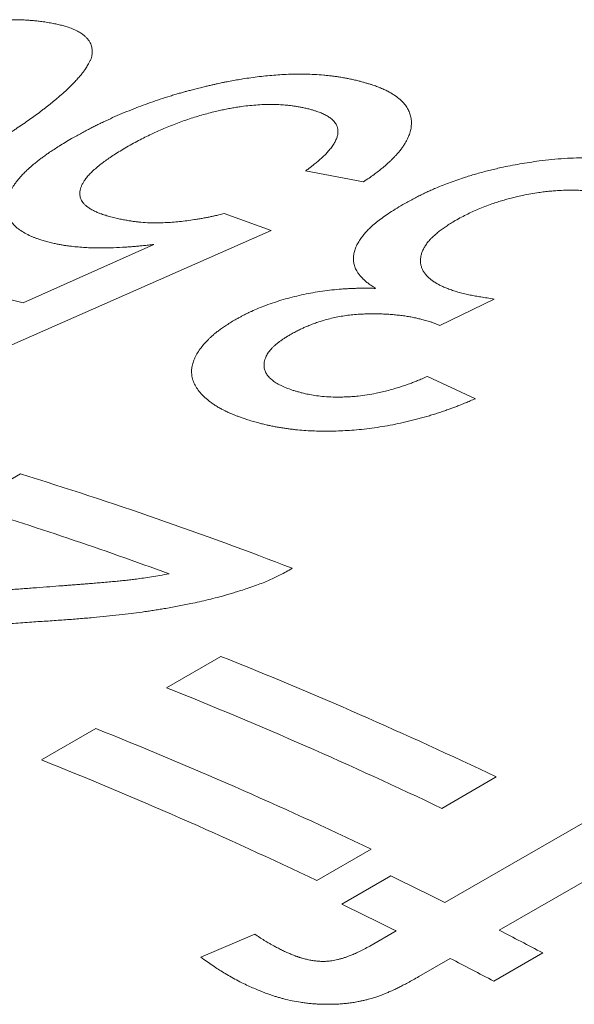
# Model space of a CAD drawing. Units: inches. Extents: x 0.1 to 10.9, y 0 to 8.5.
# Drawn here: x 9.9 to 9.9, y 8.1 to 8.2 of the extents above; entities that cross this region are included whole.
import ezdxf

# ---------------------------------------------------------------- set-up
doc = ezdxf.new("R2010")
doc.units = ezdxf.units.IN
doc.header["$MEASUREMENT"] = 0

msp = doc.modelspace()

# ---------------------------------------------------------------- linework, layer by layer
at = {"color": 7, "linetype": 'Continuous', "lineweight": 18}
for p, q in [((9.8988793813, 8.1456712327), (9.8930820806, 8.1467619781)), ((9.8849427508, 8.1425015553), (9.8896503832, 8.1407916256)), ((9.8896503832, 8.1407916256), (9.8636905432, 8.1293553024)), ((9.8648489995, 8.1335849328), (9.8779155096, 8.1394069751)), ((9.9119403704, 8.1339525084), (9.9064956923, 8.1313125355)), ((9.9064956923, 8.1313125355), (9.9057897121, 8.131604685)), ((9.9052781833, 8.1262153123), (9.9100791412, 8.1239806446)), ((9.8591176683, 8.1133140839), (9.8645569512, 8.1164541151)), ((9.8791854013, 8.0950667109), (9.8846246842, 8.0982067421)), ((9.8666750506, 8.0878446392), (9.8721143335, 8.0909846704)), ((9.9070266143, 8.0735738947), (9.9331351723, 8.0886460444)), ((9.9121610561, 8.0861403772), (9.9067217732, 8.083000346)), ((9.9385648007, 8.0858849323), (9.9124562427, 8.0708127826)), ((9.8996507054, 8.0789183054), (9.8942114224, 8.0757782742)), ((9.8967062223, 8.0734259774), (9.9016015769, 8.0762520055)), ((9.8995051058, 8.0692318203), (9.9021312596, 8.0707478666)), ((9.8826070517, 8.0681145239), (9.8880096053, 8.0704185863)), ((9.907560888, 8.0679867545), (9.9044078037, 8.0661665177)), ((9.9168026513, 8.0685444365), (9.9119072967, 8.0657184084))]:
    msp.add_line(p, q, dxfattribs=at)
for centre, radius, start, end in [((9.7814554193, 7.7976564927), 0.3461248417832366, 76.0582700803, 78.6028671789), ((9.7435817656, 7.7239723382), 0.4107029835445344, 68.8516208463, 72.8690618916), ((9.7398583362, 7.7260351632), 0.4052255553314159, 69.8522362495, 72.8842182528), ((9.7108220181, 7.6641224634), 0.4675858507644087, 64.4948219101, 68.1793683418), ((9.7053827351, 7.6609824322), 0.4675858507654956, 64.4948219101, 68.1793683418), ((9.6983116673, 7.6569003916), 0.4675858507653178, 64.4948219101, 68.1793683418), ((9.6928723844, 7.6537603604), 0.4675858507659318, 64.4948219101, 68.1793683418), ((9.6805106835, 7.6215553611), 0.5055988741792803, 63.3835939492, 64.069207338), ((9.6756153288, 7.6187293331), 0.5055988740975215, 63.3835939492, 64.069207338), ((9.6715032956, 7.6038212992), 0.5254896462252063, 62.1731254507, 62.7076862661), ((9.6666079409, 7.600995271), 0.5254896463467875, 62.1731254508, 62.707686266)]:
    msp.add_arc(centre, radius, start, end, dxfattribs=at)
for points, knots in [([(9.832749183263113, 8.150749666738673), (9.832982055317897, 8.150882615170213), (9.833431826441897, 8.15113939293405), (9.83408613139316, 8.15151051406812), (9.834695241377826, 8.15185399618096), (9.835197435838463, 8.152135148929672), (9.835601176793112, 8.15235961313467), (9.835915000223087, 8.152533035409242), (9.836220252259421, 8.152700630358654), (9.83655387099579, 8.15288217624606), (9.837113277585827, 8.15318460218375), (9.837889792632305, 8.153599444000177), (9.83862341231573, 8.153984151751452), (9.839111035555064, 8.154236649185892), (9.839357658631467, 8.154363682409386), (9.839602850144407, 8.15448930332139), (9.839846610257878, 8.15461351170059), (9.840088939983394, 8.15473630750973), (9.840665666184288, 8.155026907775813), (9.841573610417283, 8.155476292176996), (9.842818716968013, 8.156072806214905), (9.844046760893033, 8.156641068356079), (9.845211751875262, 8.157160497241279), (9.846313386088799, 8.157633574013651), (9.847092206686996, 8.157955731029817), (9.847595368737805, 8.158158764947897), (9.8478258729743, 8.158250930190555), (9.84805571016933, 8.158341978714125), (9.84828488134982, 8.158431910158155), (9.848513386187356, 8.158520723473112), (9.848741226246249, 8.158608418967749), (9.8493172323129, 8.15882793095975), (9.850237077044504, 8.159166993818303), (9.851502810659031, 8.159604887558913), (9.852746216028375, 8.160005672449627), (9.8538886942016, 8.160345730535347), (9.854931063615773, 8.160631738609638), (9.855876612626103, 8.1608709751379), (9.856807817360092, 8.161085970629255), (9.85772461962027, 8.161276501270837), (9.85863667666912, 8.161444553533045), (9.85954538170829, 8.161588092506854), (9.860451397807068, 8.161705166323827), (9.861348063971056, 8.16179488784774), (9.862235407227958, 8.161857041448169), (9.862988241497085, 8.161886358573343), (9.86361253308344, 8.16189557490381), (9.86411188325429, 8.161893980114181), (9.864598488969865, 8.161882839116988), (9.865043057229794, 8.16186432499244), (9.865463581572023, 8.16183644530005), (9.865881595053853, 8.161799435859184), (9.866347801923215, 8.16175087694438), (9.86667050421562, 8.161711617770685), (9.866841103360967, 8.16169086309482)], [0, 0, 0, 0, 0.0240300588429491, 0.0464118658876339, 0.0671460822147522, 0.086233540095213, 0.0973889866412854, 0.1078945429126899, 0.1177506025620444, 0.1278841500858778, 0.1409861592606552, 0.1729505259378153, 0.2037938870642912, 0.2116881296800288, 0.2195064424616941, 0.2272490435629405, 0.2349161576001358, 0.2425080158898365, 0.2500248566961679, 0.2889047615432183, 0.3264372384834125, 0.36266616379662, 0.3976403201566563, 0.4274230446697087, 0.4563167864966886, 0.4626858405305171, 0.4690128683835164, 0.4752984139598856, 0.4815430320031514, 0.4877472882352352, 0.4939117594902425, 0.5000370338422828, 0.5343419023479843, 0.5674789347605761, 0.5995789997702315, 0.6307860145650804, 0.6552154536610041, 0.6792589973758126, 0.7030063784874381, 0.7265507162428012, 0.7499875502079625, 0.7741519287844139, 0.7986188965794982, 0.8235076527193543, 0.8489314643733603, 0.8749966243246685, 0.890653411753855, 0.9062785880979087, 0.9218890757824997, 0.9375018449958223, 0.9501099504882785, 0.9647226737777467, 0.9813503596185107, 1, 1, 1, 1]), ([(9.866841103360967, 8.16169086309482), (9.86704261990958, 8.161657932922152), (9.867427552144584, 8.161595030470458), (9.86796202702613, 8.161494626022515), (9.868374947491217, 8.161407227221279), (9.86868251511739, 8.161333843925993), (9.868902927676478, 8.161276222414214), (9.869124746354771, 8.161211454626063), (9.86946376913452, 8.161100714326087), (9.869901373236605, 8.160933003134568), (9.870378962496577, 8.160699115981537), (9.870746447726164, 8.160469487201354), (9.871022273200769, 8.1602499700359), (9.871225786387134, 8.160045759877194), (9.871397962399316, 8.159825682577226), (9.87153851996551, 8.159589650753954), (9.871636638014953, 8.15936255248203), (9.871701867870218, 8.159152619797121), (9.871740076540558, 8.158966776037527), (9.871757254818657, 8.158790451667189), (9.871754910468905, 8.15861923289591), (9.87173223413943, 8.158438116292297), (9.87169550712091, 8.158227094242987), (9.871661458787093, 8.158071913517942), (9.871643013066151, 8.157987844195624)], [0, 0, 0, 0, 0.0628762061158324, 0.1201046698911294, 0.1717172486314932, 0.1995198857594214, 0.225398887925689, 0.2493686207328605, 0.2807177420369276, 0.3548872038843022, 0.4278777305841628, 0.499986620328956, 0.5482694884529941, 0.5972875672264704, 0.647167451686458, 0.6980293021793971, 0.7499864665759615, 0.7877443081719998, 0.8238455599478454, 0.8583369268116186, 0.887754879430072, 0.9183621646884222, 0.9557726161677255, 1, 1, 1, 1]), ([(9.871643013066151, 8.157987844195624), (9.871599440042045, 8.157902807103486), (9.871515584819653, 8.15773915529324), (9.871386487023578, 8.157501865647193), (9.871260994870562, 8.157282821677317), (9.871138619230017, 8.157081976732188), (9.871019545932908, 8.156899396991212), (9.870895208446626, 8.156723266481034), (9.870765296093724, 8.156555860518054), (9.87063097778949, 8.156389846093017), (9.870495384952164, 8.156229017499733), (9.8703502639084, 8.156062833381066), (9.870195522158465, 8.155891284246692), (9.870031213834006, 8.155714374378702), (9.869857211268878, 8.155532096838922), (9.869584487281065, 8.15525283213889), (9.869192966829203, 8.154871872344511), (9.868655820754293, 8.15438475939256), (9.86818958214951, 8.153986344079364), (9.867819832793803, 8.153681809151982), (9.867564880266373, 8.153475945186857), (9.867301590767443, 8.153267341741843), (9.867029961287061, 8.153056000372224), (9.866750001430368, 8.152841922182755), (9.866192527919711, 8.15242273114457), (9.86532370333903, 8.151793020147407), (9.864408030845373, 8.151163094333508), (9.863763899695789, 8.150733083615634), (9.863422392088156, 8.150507869760899), (9.863074867305214, 8.150281397422912), (9.86273806594083, 8.150064500845053), (9.862429301293037, 8.149867634210484), (9.862066576797075, 8.149639336869214), (9.861614470928759, 8.149358724427247), (9.861036982842572, 8.14900533936822), (9.860400260206848, 8.148620235057498), (9.85970421783697, 8.148203424638554), (9.85894915239984, 8.147754857400074), (9.858423925094879, 8.14744558859789), (9.858152138879811, 8.147285553130597)], [0, 0, 0, 0, 0.0249183432473478, 0.0479547439613379, 0.0691132526619708, 0.0883991031236496, 0.1058192170936309, 0.1213830057905112, 0.1384598234316132, 0.1530154276715261, 0.1680246890587818, 0.1834913368123378, 0.1994187788798526, 0.2158101357985262, 0.232668270487669, 0.2499958144999568, 0.293187686085128, 0.3379122144312478, 0.3842276557281516, 0.402870577349743, 0.4217701146879, 0.4409291037672009, 0.4603502669512525, 0.4800362178360671, 0.4999894659674954, 0.5760913120964599, 0.6542535507997538, 0.6750789542617398, 0.6960544344880675, 0.7171816919480892, 0.7384623907271693, 0.756863197435829, 0.7724595118669254, 0.8027007226428766, 0.8360109067976319, 0.8723935377263209, 0.9118512774462363, 0.9543862106183659, 1, 1, 1, 1]), ([(9.882708029800341, 8.155128379458592), (9.882853741803158, 8.15516277145268), (9.883132997507742, 8.155228683390996), (9.883533906872083, 8.155321914053793), (9.883898509445679, 8.155405547871844), (9.88422681845405, 8.155479535778998), (9.884518826414151, 8.155543927342427), (9.884804029683554, 8.155605053122207), (9.885197968177074, 8.155685805968972), (9.885716682179638, 8.155785989728354), (9.886346097011527, 8.155897529839935), (9.887051754033953, 8.156011904238577), (9.887827507447126, 8.15612393602221), (9.888665914776016, 8.156227226199322), (9.889496684071876, 8.156311703242444), (9.890319693612165, 8.1563770993966), (9.891186790778232, 8.156426837949365), (9.892096324635755, 8.156453965727993), (9.893044525979, 8.156451037391664), (9.893984610765967, 8.156417165440928), (9.894675780483944, 8.156368687368824), (9.895131909089871, 8.156327202002146), (9.895357510968468, 8.15630480739506), (9.895577564715506, 8.156281004079313), (9.895792085032626, 8.15625580660726), (9.896001063443746, 8.156229214462428), (9.89620451319796, 8.15620124100872), (9.89640238480867, 8.156171859379032), (9.896632974590919, 8.156135111168568), (9.896916158027185, 8.156084700530311), (9.897273459574855, 8.156015376680982), (9.897691129380924, 8.155929749238153), (9.897987740490692, 8.155865608228817), (9.898146711711926, 8.155831231314906)], [0, 0, 0, 0, 0.0256098991296964, 0.0490811346186125, 0.0704149307925217, 0.0896129209195922, 0.1066773515460098, 0.1216114321097589, 0.1395866902273257, 0.1756762895636978, 0.2124716179552288, 0.2500255119062067, 0.299862969829564, 0.3496590003163099, 0.3995363897228191, 0.4496173259896608, 0.5000225168143764, 0.5604106833551649, 0.6220408729271086, 0.6851526766911702, 0.7499692577444619, 0.7664343240243134, 0.7826539295540939, 0.7986309387310079, 0.8143683484191256, 0.8298692944515891, 0.8451370583634226, 0.8601750743426047, 0.8749869363818233, 0.8983782621407624, 0.9270059507794592, 0.9608782248362895, 1, 1, 1, 1]), ([(9.898146711711926, 8.155831231314906), (9.898275025877906, 8.15579820070026), (9.898524938591937, 8.1557338682044), (9.898883683054441, 8.15563591706365), (9.899217682409686, 8.155540211313161), (9.899526568392348, 8.155446575523989), (9.899810388393954, 8.155355123527949), (9.900069228919255, 8.155265960491484), (9.900325441269864, 8.155170489123545), (9.900638222348416, 8.155043355267772), (9.901004988404395, 8.154880505651048), (9.90139548154475, 8.154684413503992), (9.90175450191336, 8.154480084719788), (9.902144673649184, 8.154226965947162), (9.90254375511526, 8.153915920353313), (9.902922588839486, 8.153536685449662), (9.903225247195241, 8.153133304211154), (9.903451605952732, 8.152705964750298), (9.903601586660436, 8.152254858915073), (9.90367487342583, 8.15178376685422), (9.903672540654787, 8.151298041239246), (9.903592056009643, 8.150802460508269), (9.903454671798897, 8.150365751255485), (9.903292900949577, 8.149992219464238), (9.90313253836391, 8.149683834238225), (9.902944151858062, 8.149372694079318), (9.90272770535087, 8.149058835961917), (9.902503937251108, 8.148768997986776), (9.90227925175824, 8.148502867462529), (9.902059273164399, 8.148259884021709), (9.901821140814613, 8.148012874238045), (9.901564855195478, 8.147761844490374), (9.901290314034561, 8.147506811776342), (9.90101605808209, 8.147263811011443), (9.900712163761511, 8.147006397561219), (9.900357624580135, 8.146726787705958), (9.899921081380574, 8.146400567489746), (9.899424454596373, 8.146044914317331), (9.89906622568867, 8.145799326108493), (9.898879381308358, 8.145671232658447)], [0, 0, 0, 0, 0.0208221495591273, 0.0405545238794415, 0.0592006155845263, 0.0767645653410361, 0.0932513291818118, 0.1086669021082626, 0.1230186215615765, 0.1405089129895626, 0.1685689637001906, 0.1961396846766792, 0.2232624371818046, 0.2499806629986335, 0.2916745811606899, 0.3330870704587793, 0.3744183599265059, 0.4158698553122778, 0.4576412236428217, 0.49992760108175, 0.5419733168064036, 0.5836075948160788, 0.6250269273395093, 0.6498615286488069, 0.6747338111410974, 0.6996868038375477, 0.7247631202860139, 0.7500047494480139, 0.769060584002346, 0.7884546629460308, 0.8082036854998542, 0.8283234671049117, 0.848828965345319, 0.8697343098913933, 0.8871644344313412, 0.9114217449559803, 0.9382976578831392, 0.9678174049358882, 1, 1, 1, 1]), ([(9.869678572785931, 8.15000415331736), (9.869849092026305, 8.150099668894187), (9.870180452192962, 8.15028527878423), (9.870670826986226, 8.150553858746973), (9.871138034860945, 8.150804867537213), (9.871582569389162, 8.151038202895862), (9.872004266152164, 8.151253905855864), (9.872431622216734, 8.151465970910495), (9.873018568677942, 8.151746827346695), (9.873781346419781, 8.152097493050393), (9.87471331501492, 8.152501963556622), (9.875654122579395, 8.152887638503827), (9.876603035631335, 8.153254336595612), (9.87755922830724, 8.153601893381893), (9.878543551939972, 8.15393804844303), (9.879366120060444, 8.154201022365182), (9.880009011201198, 8.154397740734716), (9.880449497539962, 8.154528054144262), (9.88085103045278, 8.154642733318557), (9.88124539086858, 8.154750305448555), (9.881664457393207, 8.154861022763377), (9.882160200776694, 8.154989383780686), (9.882516870021094, 8.155079878225619), (9.882708029800341, 8.155128379458592)], [0, 0, 0, 0, 0.0469439354646609, 0.0912234317078564, 0.1328492790159444, 0.1718344711612499, 0.2081948330271565, 0.241949881380792, 0.2803054226409896, 0.3539752207208874, 0.427147418964983, 0.4999892275847287, 0.5700286653522236, 0.6399448160510315, 0.709907678667245, 0.782211532615101, 0.8144611105752, 0.845164662984897, 0.8743411736374311, 0.8979918171981575, 0.9267284446625434, 0.9607295146317101, 1, 1, 1, 1]), ([(9.89321875089495, 8.153012918279382), (9.893085131206405, 8.153041243452972), (9.892827324642694, 8.153095894199048), (9.892445077865226, 8.153168385459448), (9.892083828662601, 8.15323007181034), (9.891742989148366, 8.153280667551522), (9.89140242633593, 8.153322880716336), (9.890966185710747, 8.153363650350075), (9.890419397482017, 8.153398744459505), (9.889762676898087, 8.153416530986208), (9.889060140040849, 8.153412333474886), (9.888308263803024, 8.153380080749129), (9.887505205238272, 8.153312905166876), (9.886792412485994, 8.153226543881503), (9.886178290788937, 8.153134620926755), (9.885666729387728, 8.153047501882712), (9.885147447633816, 8.152948695075759), (9.884620431324127, 8.152838225023357), (9.884029703713814, 8.152703340827316), (9.883379668257371, 8.152541241578161), (9.88267605588871, 8.152348601901329), (9.88197859202128, 8.152140393028747), (9.881287290886027, 8.151916682248718), (9.880602159636679, 8.151677530232245), (9.879923186396615, 8.151423001764833), (9.87923479126391, 8.151146847110361), (9.878531391616416, 8.150845442950253), (9.877838628852068, 8.15053024245662), (9.877173501163144, 8.150211744026317), (9.876531077351405, 8.14988301133287), (9.875863412026872, 8.149526128165023), (9.875411993964333, 8.149272902251242), (9.875175731752279, 8.149140369418589)], [0, 0, 0, 0, 0.0275198224518274, 0.0530968971523017, 0.0767457781746427, 0.0984848926541745, 0.1183379862389226, 0.1400987606498732, 0.1768486761776266, 0.2134221322142875, 0.2499733599542826, 0.2907271098070279, 0.3314383201757771, 0.3724168278458667, 0.3972638063739978, 0.4223801913038553, 0.447827632066482, 0.4736654084849189, 0.4999501595509738, 0.5349991797215411, 0.5700739449881554, 0.6052960609800143, 0.6407856186616213, 0.6766600232863019, 0.7130329536512391, 0.750013491411844, 0.7902855539235503, 0.8325418547969545, 0.8712920883287916, 0.9100219428284165, 0.9529074784825583, 1, 1, 1, 1]), ([(9.893082080612292, 8.146761978106653), (9.893178328997527, 8.146834178757667), (9.893361797653908, 8.146971807626965), (9.893619975963913, 8.147168527377618), (9.893848415653162, 8.147345259904482), (9.894046914445807, 8.147502033186834), (9.894230622784516, 8.147650977232876), (9.894451522807884, 8.147838147334562), (9.89471296366477, 8.148072471320424), (9.895000820553177, 8.14835063630653), (9.8953072982788, 8.148668871903512), (9.895611316829173, 8.14902252975947), (9.89588414880612, 8.149405842276366), (9.896093837929449, 8.149779165019183), (9.896239412501881, 8.150142308510064), (9.8963186054827, 8.150478741505824), (9.89633638163285, 8.15078758418893), (9.896296637382838, 8.151068000241747), (9.896209448077148, 8.151312418228377), (9.896089819120375, 8.1515241651384), (9.8959509356879, 8.151706980215797), (9.895780927741772, 8.15188193173235), (9.895599539296692, 8.152032393327664), (9.895417174800407, 8.152161096773765), (9.895242054650895, 8.152270404106398), (9.89505273950429, 8.152375295279914), (9.894849236985548, 8.152475759427455), (9.894645226919316, 8.152565846335104), (9.894432671339276, 8.152650505492243), (9.894196496273192, 8.152731697417462), (9.893913879535816, 8.152819977807784), (9.893583972888166, 8.152915356327268), (9.89334502471978, 8.152979186683037), (9.89321875089495, 8.153012918279382)], [0, 0, 0, 0, 0.0293201185710147, 0.0558900052824797, 0.0797117946970674, 0.1007884563440128, 0.1191242935394845, 0.1396067989622116, 0.1757262279013961, 0.2125135629915327, 0.250021730182701, 0.3017680372349713, 0.3523603927914421, 0.4020618639810681, 0.4511498430154106, 0.4999121930572729, 0.541744261132655, 0.5831557270897332, 0.6244137570670893, 0.655422806582381, 0.6866108521488554, 0.7180892879108802, 0.749966463869381, 0.77287350039005, 0.7959440931715639, 0.8192103655332061, 0.8427036381255185, 0.866454333563019, 0.8860507496276183, 0.9090834126179528, 0.9357405216219243, 0.9660416308227416, 0.9999999999999999, 0.9999999999999999, 0.9999999999999999, 0.9999999999999999]), ([(9.867819429029911, 8.139540374049226), (9.86764464258123, 8.139585761881555), (9.86730700195077, 8.139673439023799), (9.866835262973995, 8.139808322979933), (9.86648978430504, 8.13991596132536), (9.866253196161578, 8.13999552022407), (9.866108454545714, 8.140046384586451), (9.865971333274603, 8.14009688587798), (9.865841862679076, 8.140147047857276), (9.865719915369882, 8.140196824902285), (9.865423708162641, 8.140325707109136), (9.864986635003545, 8.14054421704423), (9.864466684635461, 8.140871019949886), (9.864040528764953, 8.141221672787662), (9.863703054552472, 8.141596471809398), (9.863447909552063, 8.141995704312114), (9.863290025090697, 8.142384527955087), (9.86320621084461, 8.14275622966983), (9.863176765310605, 8.143105914180188), (9.863193603852691, 8.143470211075634), (9.863261423904362, 8.1438821639377), (9.863396864750513, 8.144340297873656), (9.863621875639124, 8.144843202095275), (9.863883842769607, 8.145284464705762), (9.86415044372653, 8.145660915086813), (9.864396261124783, 8.14597117218406), (9.86466979012729, 8.146283754734071), (9.864971043533268, 8.146598697395186), (9.865272747239143, 8.146889821634149), (9.865568769595114, 8.147157424240708), (9.865853808904612, 8.147401995883419), (9.866157184554982, 8.14765011958074), (9.866478892362236, 8.147901806523391), (9.866819012633993, 8.148157057734357), (9.867154749710265, 8.148399680926708), (9.867523013621293, 8.148656493722646), (9.867945515822978, 8.1489363324991), (9.86846098256384, 8.149264607862861), (9.869043826993735, 8.149624475640024), (9.86946077310452, 8.14987387490011), (9.869678572785931, 8.15000415331736)], [0, 0, 0, 0, 0.0273401569928055, 0.0528138646531698, 0.0764394465303443, 0.0852204850803054, 0.0937214411452452, 0.1019441198232923, 0.1098905158549364, 0.1175628394771774, 0.1249635464882583, 0.1675945060013513, 0.2091812526065339, 0.2499604408754262, 0.2904519881216978, 0.331131522971069, 0.3722178239069471, 0.4034303722292759, 0.4350775508431384, 0.4672421291754663, 0.50000295529528, 0.5420355027438553, 0.5836694806192333, 0.625092118342659, 0.6499263485897135, 0.6747941151638558, 0.6997364387432666, 0.7247939738467051, 0.7500068176802891, 0.7691632679643987, 0.788619304849269, 0.8083912507548068, 0.8284946586342473, 0.8489443251766394, 0.8697543084749758, 0.8870239683894443, 0.9111402154846123, 0.9379960029492991, 0.9676110402409691, 1, 1, 1, 1]), ([(9.875175731752279, 8.149140369418589), (9.874959666883427, 8.149011264813405), (9.874540081886279, 8.148760551424937), (9.873954549906042, 8.148391064000824), (9.873425962646898, 8.148040697042825), (9.87294722133691, 8.147703502963232), (9.87249010633527, 8.147355259922735), (9.872055617799388, 8.146993805034615), (9.871655018560409, 8.146622654462936), (9.871315869773749, 8.146264005216905), (9.87105795050267, 8.1459431148642), (9.870863041713188, 8.145649268220359), (9.87071568121206, 8.145380533025993), (9.870601709954219, 8.145111438408422), (9.870518783697035, 8.144823596937043), (9.870482946855548, 8.144519802206071), (9.870513628472263, 8.144204363990417), (9.870605810607444, 8.143930505656066), (9.87074026038243, 8.143694002159947), (9.870898179601364, 8.14349318867196), (9.871090126891085, 8.143305005613982), (9.871328158518338, 8.143119634863062), (9.871620531040742, 8.142933768807952), (9.871968910641865, 8.142751692346984), (9.87232448865508, 8.142591050215808), (9.872704013723853, 8.142450506766645), (9.873117616726915, 8.142317402213605), (9.8736073712701, 8.142174338623485), (9.873966682024177, 8.14207902632229), (9.874156806504628, 8.142028593092725)], [0, 0, 0, 0, 0.0467073513483433, 0.090702870793563, 0.1320412220001587, 0.1707883163122915, 0.2090099132238368, 0.2531549745022212, 0.2956859851340559, 0.3367750185513656, 0.3766128377736154, 0.4066347972310426, 0.4393502037466209, 0.4714096683359092, 0.5029258416432529, 0.5443025579791942, 0.5852185904613089, 0.6259780291427102, 0.6566341164157048, 0.6875039460050791, 0.717376189515587, 0.747193348272281, 0.7825399495866998, 0.8193728722452909, 0.8552577413643365, 0.8843697735406179, 0.9181668982067482, 0.9566991085414465, 1, 1, 1, 1]), ([(9.902807572579063, 8.143403198445702), (9.902980006841728, 8.143498806824423), (9.903315292714607, 8.143684710357855), (9.903815165808103, 8.143951973738647), (9.904294722236045, 8.144200521285475), (9.904754681897868, 8.144430132618984), (9.905194812973788, 8.144640894177117), (9.905643206759176, 8.144845373644584), (9.906182903644227, 8.14507763367418), (9.906825214729523, 8.145340334647589), (9.907558042846201, 8.145620515697003), (9.908306857171329, 8.145888041290844), (9.9091926192614, 8.146183303478775), (9.910225272081293, 8.146496925514468), (9.911413403187202, 8.146816218198397), (9.912528328389692, 8.147078881169605), (9.913562610174303, 8.147293767829051), (9.914512022154355, 8.147469121343994), (9.915478392476492, 8.14762586232374), (9.916550081491307, 8.147776693741898), (9.91771536558077, 8.14791112143509), (9.918959570353296, 8.148015444474476), (9.920182208548999, 8.148078369741432), (9.921383211503219, 8.148099536052042), (9.92256252419035, 8.148078778411927), (9.923512587949913, 8.148027108864214), (9.924246238624079, 8.147966853903919), (9.924774148886016, 8.147913795749021), (9.925294350597571, 8.147851624695292), (9.92580687948759, 8.147780344956852), (9.926311657874006, 8.14769987929456), (9.926781369107756, 8.147615397271604), (9.927272395777122, 8.147516631658894), (9.92779979592434, 8.147394275773056), (9.928409868426742, 8.147236688825325), (9.929070324645254, 8.147051287218279), (9.929520770631509, 8.14691353608878), (9.929756480694993, 8.1468414534674)], [0, 0, 0, 0, 0.0233564891604412, 0.0454149931367676, 0.066186069107598, 0.0856823657774356, 0.1039191845304427, 0.120915228780804, 0.1400641289210626, 0.167622313051031, 0.1950901047218323, 0.2225257197642291, 0.2499875786401331, 0.29058520674243, 0.3313392869895333, 0.37245789112335, 0.4036609092618448, 0.435265594066822, 0.4673514126840306, 0.4999943185707076, 0.5420722106638622, 0.583728656306397, 0.625154515980626, 0.6665438402200835, 0.7080911914803742, 0.749988930755934, 0.7698501533191021, 0.7897389471832716, 0.8096741306775235, 0.8296743911868015, 0.8497582344403943, 0.8699439362894459, 0.8868872659406286, 0.9108530398476483, 0.9376786820658284, 0.967388405591124, 1, 1, 1, 1]), ([(9.924669953812053, 8.144078690739798), (9.924496476218739, 8.144132272488529), (9.924159317471224, 8.144236410175397), (9.923646438787868, 8.14437385289002), (9.923146890313477, 8.144491672223255), (9.922626639256412, 8.144595118098602), (9.922080565452967, 8.144682987644288), (9.9215041787372, 8.144754456106618), (9.92087562002036, 8.144807824884621), (9.920191129999525, 8.144839901456496), (9.919447595753915, 8.144847563076842), (9.9187581129276, 8.14482919356911), (9.918126524690306, 8.144792589600412), (9.917554154773038, 8.144744310761961), (9.916977462003041, 8.144680856815198), (9.916325076639007, 8.144592048799396), (9.915603688415882, 8.144474721778678), (9.914821049028161, 8.144324834668273), (9.91411864822343, 8.144168568524588), (9.913493468552428, 8.144011981760965), (9.912941122034072, 8.14385994629614), (9.912398594599534, 8.143696626131252), (9.911814069386232, 8.143505478377817), (9.911181005954388, 8.14327693333956), (9.910521825048473, 8.143013959124058), (9.909886927696638, 8.142739870086492), (9.90928045974127, 8.14245094803041), (9.908667278154148, 8.142137787963811), (9.908262716245277, 8.14191404137269), (9.908052867906209, 8.141797982867207)], [0, 0, 0, 0, 0.0389419001386804, 0.0756847153899217, 0.110286887204719, 0.142818395813643, 0.1797891968822736, 0.2154569842214556, 0.2499552957236621, 0.292584431188603, 0.3345289301634954, 0.376008079083344, 0.4069514073839764, 0.4378577014296979, 0.4688245515214525, 0.499948978347898, 0.5428137549554456, 0.5849539909855783, 0.626552590071815, 0.6575129087839103, 0.6883575463402759, 0.7191695308571705, 0.7500321539876867, 0.7899856038933105, 0.8323705469941378, 0.8721721135983458, 0.9115380998111269, 0.9541143582268483, 1, 1, 1, 1]), ([(9.874156806504628, 8.142028593092725), (9.874317527410048, 8.141995142099738), (9.874625953110272, 8.141930949169094), (9.87508065752434, 8.141844871077156), (9.875428909662409, 8.141784896422493), (9.875676811767908, 8.14174602654288), (9.875830905522271, 8.14172323058364), (9.875980389442725, 8.141702528079986), (9.876125277297763, 8.141683938877268), (9.876265511878277, 8.141667424263924), (9.876636106375031, 8.141628462748521), (9.877251510018354, 8.141583104915897), (9.87813910973227, 8.14156149447713), (9.878976860873058, 8.1415830416954), (9.879756764338335, 8.141632992619313), (9.880478171698877, 8.141698150703935), (9.88122074134383, 8.141784537402918), (9.881871718500204, 8.14187605806017), (9.882417665362144, 8.141962771516027), (9.882847034668487, 8.142037404902794), (9.88324602662319, 8.142113131918226), (9.883622973411175, 8.142191002660455), (9.884008633592833, 8.142278134652402), (9.88444990535491, 8.142381729198352), (9.884769637946206, 8.14245946615613), (9.884942750837372, 8.142501555295235)], [0, 0, 0, 0, 0.0565503178471867, 0.1085208631327254, 0.1559416926350294, 0.1733354254656976, 0.1900359399307306, 0.2060465462541997, 0.2213710017463224, 0.2360135919290951, 0.2499792300541881, 0.3357420339028055, 0.4187791575285901, 0.4999062530819263, 0.560911074794867, 0.6227588353350705, 0.6856946344100531, 0.7499511223037402, 0.7872876769990539, 0.8233062426336956, 0.8580591233018406, 0.8877880958951025, 0.9184454380596716, 0.9558438945874361, 1, 1, 1, 1]), ([(9.90009256282487, 8.135019554649002), (9.899962849143344, 8.13510237901397), (9.899712792859201, 8.135262044152576), (9.89937675583153, 8.135501356579049), (9.899087627093797, 8.135729449118406), (9.898871703693299, 8.135925576934108), (9.898710491023188, 8.136092751396028), (9.89858481826802, 8.136231997303836), (9.898469569465218, 8.136371415516594), (9.898365996648083, 8.136509225745941), (9.898274073390654, 8.13664545038115), (9.89814176682653, 8.13686849318241), (9.897998844868479, 8.137185502251718), (9.897891081026733, 8.137605596530895), (9.897860862868379, 8.13803762370575), (9.897907745734159, 8.138481611231706), (9.898028926506822, 8.138925476614288), (9.898213764895852, 8.139364357539904), (9.898454975312362, 8.139794147061952), (9.898695553482433, 8.140136483468918), (9.898899550058482, 8.140391146565944), (9.899043455459402, 8.140559160656952), (9.899196615208687, 8.140727094938612), (9.899359017225258, 8.140894957799338), (9.899530705472293, 8.141062750380287), (9.899796415938331, 8.141309261786317), (9.900185988407795, 8.141639866847637), (9.900733207454808, 8.142058177464248), (9.901354429934385, 8.14249301462601), (9.902047359831506, 8.142945061969034), (9.902549612558277, 8.14324774078543), (9.902807572579063, 8.143403198445702)], [0, 0, 0, 0, 0.03932000080028, 0.0757993542152987, 0.1094819081376009, 0.1404234030039921, 0.1594109428571736, 0.1785583890302805, 0.1971794723217725, 0.2152848740808375, 0.2328862145037655, 0.2499961408169012, 0.3002797644296136, 0.3501317852099755, 0.3998462119476459, 0.4497194869055411, 0.5000452453677423, 0.5470417750034227, 0.5936424287056108, 0.6400645073092827, 0.6583038949951898, 0.6765629853474512, 0.6948550712556657, 0.7131933738570941, 0.7315910146508914, 0.7500609886710156, 0.7946439602604872, 0.8417902463614291, 0.8916501812829559, 0.9443508815412449, 1, 1, 1, 1]), ([(9.908052867906209, 8.141797982867207), (9.907891695179211, 8.141700781892105), (9.907575235375264, 8.14150992949358), (9.907134684371886, 8.141222029807734), (9.906731092838317, 8.140939813388531), (9.906366043322668, 8.14066280068467), (9.906039222276446, 8.140391086931842), (9.905750491502582, 8.14012463552725), (9.905475204507894, 8.13983660960234), (9.90522023458662, 8.13952478812936), (9.904992314473164, 8.139187431946285), (9.904813483212367, 8.13884989108243), (9.90468340327003, 8.138512127417634), (9.904602316618375, 8.138174086867089), (9.904569991843264, 8.137839617969163), (9.904586416197121, 8.137512492658978), (9.904654224767098, 8.137196983978145), (9.904772860325226, 8.136892980423458), (9.90494250813585, 8.136600457909173), (9.905163044299986, 8.136319330347389), (9.905420254033338, 8.13606402389557), (9.905702570147632, 8.135833341454484), (9.906000831082695, 8.135626318408743), (9.906318598973325, 8.135437852654931), (9.906651168352152, 8.135266740083061), (9.907018487039144, 8.135107411398938), (9.90744013476175, 8.134941556979387), (9.907752954360312, 8.13482995311859), (9.907919201976853, 8.13477064137489)], [0, 0, 0, 0, 0.03963959339957, 0.0778316418012052, 0.114648845694362, 0.1501723476198692, 0.1844924673851426, 0.217709342575586, 0.249933397552309, 0.2912046905138456, 0.3323624815456747, 0.3736128513842457, 0.4151605031795119, 0.4572057982263779, 0.4999420990569584, 0.5420370247163354, 0.5836851445329851, 0.625092266310555, 0.6664677942826022, 0.7080216103192751, 0.7499609196887528, 0.7857584367879792, 0.8214394550983926, 0.8571180573759118, 0.8891808619126151, 0.921196215263674, 0.9581198190684042, 1, 1, 1, 1]), ([(9.87791550964794, 8.139406975074348), (9.877734159333917, 8.139387257983932), (9.877383323444803, 8.139349113782286), (9.87687621420915, 8.139296869877912), (9.87640573377432, 8.139250853860297), (9.875971947861581, 8.139211293696537), (9.875574801774667, 8.139178148829165), (9.875181140019482, 8.139149134896387), (9.87451516080389, 8.139108367028117), (9.873584363028742, 8.139068315702316), (9.872572096804234, 8.139056277880249), (9.871729860743468, 8.139072227543735), (9.87103154496684, 8.139104576609949), (9.870343726006194, 8.139155151059157), (9.869760834893953, 8.13921241376631), (9.86929966987905, 8.139269275416744), (9.868950629278045, 8.139319378212411), (9.868608399256937, 8.139379985292823), (9.868230748667116, 8.139453493138394), (9.86796357197951, 8.139509927482568), (9.867819429029911, 8.139540374049226)], [0, 0, 0, 0, 0.0482486726182929, 0.0933407038607968, 0.1352839342990276, 0.1740881132460051, 0.2097655634678881, 0.2423321572656558, 0.2808068029712956, 0.3917747984678336, 0.4999886955252722, 0.5684973159159504, 0.6385580598502971, 0.710643324009868, 0.7825724607800759, 0.8254699599333537, 0.8632221276044966, 0.9010106689246767, 0.9465948384644968, 1, 1, 1, 1]), ([(9.886044712471174, 8.131884562473152), (9.886156262759025, 8.131944970636445), (9.886368438446826, 8.132059870775585), (9.886673688413058, 8.132222199569567), (9.88694872858778, 8.132365901142787), (9.887193747299724, 8.13249091331852), (9.887429901925426, 8.132607831202549), (9.887809640728186, 8.132786668488254), (9.888361977983903, 8.133028174123295), (9.889126773774015, 8.13332750682587), (9.889955492845914, 8.1336184695582), (9.890842502158998, 8.133895262629494), (9.891751764346479, 8.134144502742739), (9.89267016442707, 8.134363575842968), (9.893597127488338, 8.134551757286257), (9.894531697893342, 8.134708203022097), (9.89548559882173, 8.134835650271226), (9.8962047442738, 8.134908203792175), (9.89668406600749, 8.134947247504483), (9.896919043633028, 8.13496450495035), (9.897152515665473, 8.134979768989012), (9.89738448474487, 8.134993035168792), (9.897614949148906, 8.135004300617194), (9.897843914307307, 8.13501357193878), (9.898071361470848, 8.135020816336683), (9.898336028476335, 8.135027060953107), (9.898662069401578, 8.135030532738039), (9.899074173436277, 8.135030547140733), (9.899559471121153, 8.135027113472372), (9.899906559659764, 8.13502219202839), (9.90009256282487, 8.135019554649002)], [0, 0, 0, 0, 0.0296484257245161, 0.0563931769375865, 0.0802379509834092, 0.1011879806608164, 0.119251014736304, 0.1398023524545787, 0.194458217948647, 0.2499970015274936, 0.3127228362788307, 0.3750557269524171, 0.4373630185464656, 0.5000125063385222, 0.5607926987015446, 0.6224760716171135, 0.6854239870379268, 0.7499765738498737, 0.7657783044689206, 0.7815207114221681, 0.7972084073043485, 0.8128460531242614, 0.8284383547751859, 0.8439900593134578, 0.8595059510572833, 0.8749908475196339, 0.8983985615654859, 0.9270306987426381, 0.9608960841987628, 1, 1, 1, 1]), ([(9.907919201976853, 8.13477064137489), (9.908095647260978, 8.134718495985906), (9.908445532545956, 8.13461509336806), (9.908991410588243, 8.134476123757098), (9.909532013651987, 8.134354081231622), (9.9100725708339, 8.134248497615873), (9.91063511063712, 8.134151410553988), (9.911258010544254, 8.13405230672551), (9.911704488129056, 8.133987007268814), (9.911940370427414, 8.13395250836797)], [0, 0, 0, 0, 0.1457778478400916, 0.2890727518553357, 0.4301378479936294, 0.5581640083061923, 0.6878074257511643, 0.8350629360771478, 1, 1, 1, 1]), ([(9.887027215543819, 8.12195527721305), (9.886903252210683, 8.122000551485556), (9.886663421284267, 8.122088143279377), (9.886320912926456, 8.122217300724566), (9.886006544944463, 8.122339356315631), (9.885720582669967, 8.122454505441196), (9.885462971959166, 8.122562808040461), (9.885233569338961, 8.12266427140941), (9.885009022936368, 8.122770379177188), (9.884733168584761, 8.122911489744734), (9.88440359378577, 8.123092903586468), (9.884046725346899, 8.123310725822234), (9.883710830397058, 8.123537722960446), (9.883305697882268, 8.123842091636066), (9.882863763898525, 8.124228632068196), (9.8824307521849, 8.124704921353338), (9.882093755352791, 8.125195435788326), (9.881853254988387, 8.125700520590222), (9.881714866841874, 8.126193513392977), (9.881668302639433, 8.126671959890233), (9.881703898832457, 8.127133964407784), (9.881817433905226, 8.127605978781034), (9.882009277014488, 8.128088205657397), (9.88227919251414, 8.128580734369299), (9.88260578526128, 8.129052675590332), (9.882967902840763, 8.129496281618614), (9.883258688634056, 8.12980659213604), (9.883467155173413, 8.130011278711727), (9.883576454092163, 8.130115121462797), (9.883688443222974, 8.130218120336254), (9.88380308683555, 8.130320282027714), (9.883920518202379, 8.130421589942333), (9.884090612403483, 8.13056440036144), (9.884336413253306, 8.130756553198918), (9.884681594967544, 8.13100513979103), (9.88508344210074, 8.131277580714814), (9.885541509621921, 8.13157407075581), (9.885872096875561, 8.131778053313274), (9.886044712471174, 8.131884562473152)], [0, 0, 0, 0, 0.0218670144211573, 0.0423059480077903, 0.0613195207916736, 0.0789111139956363, 0.095085000686808, 0.1098466851406216, 0.1232034176479331, 0.139904799000226, 0.1672714000225527, 0.1947195505201332, 0.2222880769263365, 0.250015299991931, 0.3019072283103033, 0.3525905209312667, 0.4023252754591258, 0.4513866777857779, 0.5000613357116184, 0.5411533943075898, 0.5821674469631839, 0.6233355344701876, 0.6648871171350745, 0.7070453938446389, 0.7500241124080884, 0.7860629776874487, 0.8212277334642667, 0.8303100419173185, 0.8393434390946591, 0.8483303390276055, 0.8572731934018826, 0.866174490297752, 0.875036752797304, 0.8950492590071464, 0.9175156642425668, 0.9424774161523135, 0.9699646766088585, 1, 1, 1, 1]), ([(9.905789712084957, 8.131604684993494), (9.905689124303398, 8.1316347021457), (9.90549637028744, 8.131692223313243), (9.905217512417536, 8.131772962007679), (9.904962117942668, 8.13184488458962), (9.90473004802011, 8.131907946275366), (9.904521342612469, 8.13196223314936), (9.904314037126746, 8.132013160392987), (9.904020956248688, 8.132079000213265), (9.903625141425316, 8.132157773177243), (9.90312985800489, 8.132240243599036), (9.902616105399858, 8.132310531650246), (9.902091077629008, 8.132368841766219), (9.901561223148736, 8.13241485619059), (9.901028440238191, 8.132448223577832), (9.900492760805871, 8.132469011828324), (9.899954195318356, 8.132477292854713), (9.899412650776503, 8.132472934448726), (9.898817326591109, 8.13245506687893), (9.89817206997306, 8.132416707859953), (9.897481985129138, 8.132348362550822), (9.896807809789284, 8.132254499650834), (9.896149562630729, 8.132134974443485), (9.895507362906486, 8.131990042708345), (9.895010593881027, 8.131854605505849), (9.894650188292784, 8.131744855595006), (9.894417213950913, 8.131670251452281), (9.894187174557958, 8.131592715641602), (9.893960029202413, 8.131512286196614), (9.89373579751379, 8.131428952303912), (9.893514442485932, 8.131342737271858), (9.893296093835755, 8.131253574986276), (9.893040784853532, 8.13114492130494), (9.892735846123612, 8.1310049685041), (9.892367711569518, 8.130823261790866), (9.891954611939545, 8.130609330741471), (9.891669125911235, 8.13045424333851), (9.891517445656044, 8.130371844571053)], [0, 0, 0, 0, 0.0256247344409354, 0.0491040799881868, 0.0704397052318743, 0.0896338378544245, 0.1066895446825605, 0.1216112111320793, 0.1396996612500581, 0.1759284009936079, 0.2126757598769566, 0.2500183155300485, 0.2871558373409761, 0.3237112357905124, 0.359748154142266, 0.3953330176627448, 0.4305348107745611, 0.4654247901943183, 0.5000761363250473, 0.5443408955520654, 0.5871136379420223, 0.6287105619088293, 0.6694752364084281, 0.7097725229652021, 0.7499800090251079, 0.7655170805787257, 0.7810495186189252, 0.796592981243673, 0.8121630932903388, 0.8277753995840742, 0.843445319378348, 0.8591881026391299, 0.8750187887619508, 0.8996426697335311, 0.9286498657293331, 0.9620912916878204, 1, 1, 1, 1]), ([(9.891517445656044, 8.130371844571053), (9.891402529367063, 8.130302740680122), (9.891180797236506, 8.130169404030443), (9.890874357268569, 8.129972709029758), (9.890603132556505, 8.129787666804464), (9.890358745657347, 8.12960769545612), (9.89013217227079, 8.129421621256347), (9.88991528498536, 8.129227517781969), (9.889715359263489, 8.129028675766676), (9.889481300256422, 8.128765103924872), (9.88924396428454, 8.12843311385625), (9.889069179640579, 8.12807726088784), (9.888974016125031, 8.127765930912858), (9.888931740335147, 8.127497558456673), (9.888927891579685, 8.1271884398192), (9.88898781313012, 8.126846987683741), (9.889121634119398, 8.126545073484133), (9.889273843383148, 8.126317098351738), (9.889408455608791, 8.12615499492089), (9.889561473781823, 8.12600237066016), (9.88978701361035, 8.125808459164794), (9.890116943335904, 8.125576181931308), (9.89058774190063, 8.125313862927673), (9.89113293552682, 8.1250635533163), (9.891545362914224, 8.124913300124385), (9.891756311811594, 8.124836448426054)], [0, 0, 0, 0, 0.0356598289677863, 0.0688059971527281, 0.0994853430044672, 0.1277569682079623, 0.1568157188288937, 0.1887210109980289, 0.2197714670678379, 0.2500583587719327, 0.3113084080543644, 0.3729053070916488, 0.4145337428658978, 0.456847047676512, 0.5000425392544127, 0.5635322112977943, 0.6258373820822563, 0.6567865194697577, 0.687717306321994, 0.7173655701540572, 0.7464541563649854, 0.8060403466629696, 0.8678980777659616, 0.9324323367295912, 1, 1, 1, 1]), ([(9.891756311811594, 8.124836448426054), (9.891864003383512, 8.124804720199556), (9.892068766166117, 8.124744392730758), (9.892363856531118, 8.12466062902625), (9.89263001637374, 8.12458790279744), (9.89286745314289, 8.124526393128868), (9.893096732014167, 8.12447105213962), (9.893467151935596, 8.124392236887225), (9.894010990668791, 8.124298760580807), (9.894773110673974, 8.124208328465338), (9.895605315950919, 8.124150463159664), (9.896401920258969, 8.12413679493002), (9.897107767678143, 8.12415447446249), (9.897719475022214, 8.124189952554493), (9.898430746256722, 8.124253728354027), (9.89924533456703, 8.124359775477648), (9.900055902741027, 8.124505339542191), (9.900768175821302, 8.124661561495687), (9.901385128488498, 8.124816284601705), (9.901967658777801, 8.12498124554952), (9.902508719086761, 8.125147733493183), (9.903001031247548, 8.125308931159548), (9.903454961383245, 8.125468040218543), (9.903879029306255, 8.125627061072002), (9.904301413939155, 8.12579761206919), (9.90476941786819, 8.125993902905044), (9.905100572974588, 8.126138018164946), (9.905278183295998, 8.12621531233054)], [0, 0, 0, 0, 0.0297026252205904, 0.0564760276268022, 0.0803247905455444, 0.1012554186977383, 0.1192775768207057, 0.139774132669424, 0.1943587664233488, 0.2500063176902007, 0.3135990871823439, 0.3760084506974531, 0.4172958181410437, 0.4585553296643715, 0.4999896223380161, 0.5603421245872023, 0.6216834523276741, 0.6634667733175335, 0.7061703553062418, 0.7499674341847454, 0.7870480532327752, 0.823012400081607, 0.8579166727015348, 0.8885019991428306, 0.919857871130089, 0.9570169114348941, 1, 1, 1, 1]), ([(9.910079141154668, 8.123980644553809), (9.909907187891296, 8.12390864014021), (9.909574656632278, 8.123769394639202), (9.909088705027234, 8.123570253166516), (9.908633714974115, 8.12338736369361), (9.908209429253038, 8.12322087847903), (9.907815933579545, 8.123070737719607), (9.90741955484113, 8.122924628120348), (9.906983300518672, 8.12277101067579), (9.906497010267339, 8.122606413226341), (9.905983041616278, 8.12244064925686), (9.90546747295117, 8.122282366450932), (9.90495027346679, 8.122131564322041), (9.90425601746176, 8.121939865796495), (9.903383518021629, 8.121718247123491), (9.902331040317586, 8.121482077109688), (9.901283663760335, 8.121278425510237), (9.900241492618262, 8.12110719469002), (9.899204574110101, 8.12096815354455), (9.898211013116898, 8.1208655652554), (9.897264044469114, 8.120794011801431), (9.89636545247691, 8.120748759018054), (9.89548078222147, 8.12072753439617), (9.894610057302165, 8.120730147923204), (9.893753304048051, 8.120756519491788), (9.892910647617473, 8.120806619935967), (9.892213937214919, 8.120868359151867), (9.891654356836383, 8.12093128711651), (9.89122373844845, 8.120987432045933), (9.8907933429341, 8.121051078064903), (9.890363196570917, 8.121122230297107), (9.889933343943673, 8.121200889067786), (9.889527331271221, 8.121282127402896), (9.88910057615083, 8.121374861863327), (9.888646401668025, 8.121485834160262), (9.888131519792287, 8.121623891056428), (9.887585903308572, 8.121781326053762), (9.887218117631493, 8.121895838575666), (9.887027215543819, 8.12195527721305)], [0, 0, 0, 0, 0.0241881079321847, 0.0467760938414936, 0.0677671777717826, 0.0871653750263204, 0.1049757782759093, 0.1212049749944235, 0.1403671082648976, 0.1626907041700262, 0.1848022836055548, 0.2067191308347754, 0.228458994590968, 0.2500400602768004, 0.2933752868872927, 0.3358218599085687, 0.3775386474386885, 0.4186929700141763, 0.4594590745027493, 0.5000162118135822, 0.5360587243349384, 0.5718000339634021, 0.6073530232146886, 0.6428323721514457, 0.6783534740862939, 0.7140313172056973, 0.7499793856074664, 0.7690982941559705, 0.7885297792924365, 0.808291835804915, 0.8284015710855321, 0.8488752210035996, 0.8697281714260926, 0.8875190246586759, 0.9122033289743292, 0.939162799441273, 0.9684219660566601, 1, 1, 1, 1]), ([(9.891757012692851, 8.107014159489397), (9.891553550664469, 8.10689799524269), (9.891162471534452, 8.106674713223425), (9.890575544317004, 8.106362932330834), (9.890013259818522, 8.106082994865789), (9.889442988066707, 8.105822977827293), (9.888830954762065, 8.105569981443102), (9.888153587844716, 8.105310007879584), (9.887671731415116, 8.105140234564132), (9.88742179783879, 8.105052175031688)], [0, 0, 0, 0, 0.1581073166127776, 0.3039017762767502, 0.4376118002635508, 0.5632466486417058, 0.6977261252269037, 0.8432138995958558, 0.9999999999999999, 0.9999999999999999, 0.9999999999999999, 0.9999999999999999]), ([(9.863278695482553, 8.104859004019312), (9.863774278652196, 8.104896057960875), (9.864737674939912, 8.104968089522751), (9.86614211274404, 8.105073341727461), (9.867463916217266, 8.10517302467517), (9.868472509338577, 8.105249875242102), (9.869190927033637, 8.105305204817714), (9.869642368212444, 8.105340207634667), (9.870081043505019, 8.105374478248967), (9.870506950329334, 8.105408031519785), (9.870920086966501, 8.105440886347862), (9.871395647770443, 8.105479084633988), (9.871930487636476, 8.105522735790519), (9.872576261206973, 8.10557679421121), (9.873241078815225, 8.105634315435681), (9.873911531411213, 8.105695041364278), (9.874519267726674, 8.105753147011164), (9.875073162277682, 8.105809690663959), (9.8756130011706, 8.105869189651045), (9.876212847584242, 8.105945228928082), (9.876905545320817, 8.106043118606879), (9.877693157867302, 8.106165052247723), (9.87854389523004, 8.106305864105947), (9.879130868467179, 8.106409956955957), (9.879435213895063, 8.106463929064006)], [0, 0, 0, 0, 0.0923095488118933, 0.1794465229919952, 0.2614119690523901, 0.3382071449738972, 0.3669624572288058, 0.3949201478037737, 0.422080332882418, 0.4484431391927455, 0.4740087053204892, 0.498777183233989, 0.5367054145887111, 0.5732356901373737, 0.6185240179372649, 0.6599088540556048, 0.6973951889603568, 0.7309897505509446, 0.7623466682007685, 0.7971776550204434, 0.8418710661618073, 0.8905499573725001, 0.9432501893653562, 1, 1, 1, 1]), ([(9.88742179783879, 8.105052175031688), (9.887203784998473, 8.104981873405206), (9.88679016440664, 8.104848495021118), (9.886199577562076, 8.104662757922446), (9.885673267647316, 8.104501491245186), (9.885201709298236, 8.104361721837174), (9.884731625674839, 8.104230089688073), (9.884130217218344, 8.104070441362833), (9.88336690121356, 8.103879804705818), (9.8824834757815, 8.103674630395853), (9.881453779967396, 8.103450625514633), (9.880278593532516, 8.103216914277816), (9.879301667585324, 8.103042276791454), (9.878671158351725, 8.10293661675017), (9.878400067454121, 8.102892174892004), (9.878127361844971, 8.102848448559243), (9.87785304094758, 8.10280543507468), (9.87757710502289, 8.102763134160684), (9.877299555300965, 8.102721537881022), (9.877020388283137, 8.102680666562362), (9.87646267864628, 8.102600750609156), (9.875600805114958, 8.10248623295128), (9.874409747207803, 8.102345644715504), (9.873142842130623, 8.10221200624632), (9.871800117849245, 8.102085120089324), (9.870381585255451, 8.10196457044041), (9.868887353631797, 8.101850184342014), (9.867317192335504, 8.10174081743155), (9.866246941076414, 8.101674605068892), (9.865698682660897, 8.101640686412193)], [0, 0, 0, 0, 0.0324256273299098, 0.0615188864437691, 0.0872850174653547, 0.109731590781134, 0.1302656462295746, 0.1550321578039026, 0.195582726085226, 0.2381750859340499, 0.2787175267395837, 0.3386965943912839, 0.4001568331586666, 0.4124134368542757, 0.4247320389145874, 0.4371133921326282, 0.4495582379138916, 0.462067306374399, 0.4746413164427971, 0.4872809759663485, 0.4999869818203512, 0.5503587746097595, 0.6041137994619029, 0.661302390366686, 0.7219663351982549, 0.7861406330922568, 0.8538548402206381, 0.9251341093454424, 1, 1, 1, 1]), ([(9.865698682660897, 8.101640686412193), (9.86509342732245, 8.10159493068306), (9.863909451007954, 8.101505425153567), (9.862172191149797, 8.101362322138156), (9.860513691188252, 8.101216886952141), (9.858933821453116, 8.10106874187513), (9.857386587344644, 8.10091385049996), (9.85587736852316, 8.100751990669101), (9.85446472907328, 8.100588970955437), (9.853528549609024, 8.100472995348973), (9.853037547292722, 8.10040972489293), (9.85290710432766, 8.100392786507133), (9.85277758683086, 8.100375838354024), (9.852648994714613, 8.100358880653117), (9.852521327953852, 8.100341914028867), (9.852394586417695, 8.10032493777599), (9.85193794290769, 8.100263303355817), (9.851170851331878, 8.10015538051049), (9.850113329707005, 8.09999425088556), (9.84911559914187, 8.099829413115927), (9.848211882026828, 8.099667183254533), (9.847397618429737, 8.099508668927097), (9.846835830554427, 8.09939042649769), (9.846472533070273, 8.09930979833429), (9.846292384629074, 8.099268944969555), (9.84611541047886, 8.09922792732503), (9.845941613069817, 8.099186742385559), (9.845770981163797, 8.09914540649345), (9.845281360247986, 8.099023926666712), (9.844494353433175, 8.098814277772126), (9.843442947180897, 8.098496964227685), (9.84253138503457, 8.098186022322738), (9.841741013280283, 8.097880530285082), (9.84105002437238, 8.09758046054822), (9.840372653833183, 8.097256251347156), (9.839945528606073, 8.097024897478532), (9.83972874798329, 8.0969074774983)], [0, 0, 0, 0, 0.067721686331306, 0.1324744574736984, 0.194263124600679, 0.253093226140453, 0.3089711802856739, 0.3670360932297427, 0.4215498274463858, 0.4665958172100406, 0.471481584132996, 0.4763330084863219, 0.4811501090545081, 0.485932905026488, 0.4906814160070669, 0.4953956620288371, 0.5000756635643466, 0.5416390233894812, 0.5810113418815008, 0.6182178188112126, 0.6532883230460872, 0.6824120054404712, 0.7099380771094569, 0.7168877965511837, 0.7237309462516476, 0.7304682436580957, 0.7371004405700059, 0.7436283250993888, 0.7500527237479208, 0.7934654286044338, 0.8350627145549947, 0.8750658030478736, 0.9051544042673421, 0.935902024567735, 0.9674680909688201, 1, 1, 1, 1]), ([(9.888009605266216, 8.070418586262642), (9.888110886590121, 8.070350716252657), (9.888303467918265, 8.070221664852454), (9.888580466332707, 8.070039069264642), (9.888829855209881, 8.069877375568986), (9.889051854610539, 8.069736741857401), (9.889250690121257, 8.06961432365856), (9.889461166943834, 8.069490886476206), (9.889709752352747, 8.069351899203504), (9.890017510245492, 8.069185050795642), (9.89037612553766, 8.068994979577505), (9.890633813282957, 8.06886114208678), (9.8907705976187, 8.06879009923511)], [0, 0, 0, 0, 0.1188252758456949, 0.2259402677339308, 0.3213513481106912, 0.4050675622490675, 0.4771023611613486, 0.5424996061192582, 0.632789811300131, 0.739124484186293, 0.8615235501383312, 1, 1, 1, 1]), ([(9.8907705976187, 8.06879009923511), (9.890911956264079, 8.068725471048074), (9.89118291288898, 8.06860159156843), (9.891583557319343, 8.068430575314522), (9.891884536371629, 8.068310272622846), (9.892090814963677, 8.068232653181624), (9.892208234621938, 8.06818985401437), (9.892322727897072, 8.068149546882315), (9.89243429137077, 8.068111731799203), (9.89254293521465, 8.06807642143028), (9.892648624763666, 8.068043584867814), (9.892857933497785, 8.067982044949506), (9.893170283268269, 8.067899976408922), (9.893589158003914, 8.06781086352145), (9.89399747406787, 8.067746190975736), (9.894395175238081, 8.067706020292379), (9.894782322425248, 8.06769047464676), (9.895224797002099, 8.067701654529182), (9.895737124180819, 8.067758271344019), (9.896163260591191, 8.067843183450428), (9.896452588098338, 8.067914848066643), (9.89660365435967, 8.067955280524583), (9.896756253505313, 8.067999108870989), (9.896910397845852, 8.068046334842142), (9.89706607990379, 8.068096962497263), (9.897223321122842, 8.068150976671497), (9.89738204411939, 8.0682084395134), (9.897628925765508, 8.068301764192931), (9.89797783774685, 8.068449095823055), (9.898440409996011, 8.06866799754624), (9.89895874987751, 8.068932342113719), (9.899315271127987, 8.069127764762563), (9.899505105829089, 8.069231820271405)], [0, 0, 0, 0, 0.0568425022022505, 0.1089558583858282, 0.156385148658379, 0.1713128808708573, 0.1857189638842129, 0.1996064880112032, 0.2129789030804149, 0.2258400734396162, 0.2381943431893849, 0.250046613811916, 0.2982070837262839, 0.3433025182761247, 0.3856307172101096, 0.42555145727293, 0.4634930624719136, 0.4999536738211907, 0.5547566189732303, 0.6138861046955902, 0.6295096192961658, 0.6454997983809102, 0.6618721944523025, 0.6786412965851778, 0.6958205901339765, 0.7134226177046257, 0.7314590400114046, 0.7499406955630312, 0.7987204741478247, 0.8565651449730057, 0.9236261154268013, 1, 1, 1, 1]), ([(9.886875303323304, 8.065473337718538), (9.886639848375774, 8.065595360017781), (9.88617746332576, 8.065834986695961), (9.885519645574782, 8.066198518133364), (9.884910234663542, 8.066553538006804), (9.884337684632719, 8.066908808178693), (9.883778094872019, 8.0672795171006), (9.88319792660362, 8.067682365995774), (9.882809205864918, 8.067966671060955), (9.882607051692816, 8.068114523874954)], [0, 0, 0, 0, 0.149557301230933, 0.293699754174959, 0.432528486638199, 0.5623422233213546, 0.6960885204941726, 0.8419508726559507, 1, 1, 1, 1]), ([(9.904407803704034, 8.066166517660404), (9.904219060084058, 8.066060139817896), (9.903857526029068, 8.06585637551176), (9.903330286749206, 8.065568934440815), (9.902919145855149, 8.065351671092614), (9.902614993926349, 8.06519581441667), (9.902408831598011, 8.065092404153713), (9.90220425423867, 8.064992110141521), (9.90197473808353, 8.064883039837653), (9.901683018960545, 8.064747563542761), (9.901344524084116, 8.064595720348892), (9.900994713773175, 8.064447042594464), (9.900659326756145, 8.06431395243567), (9.900296629591217, 8.064187054793381), (9.899872379513248, 8.064048513995104), (9.899561500329305, 8.063953712616348), (9.899394299299175, 8.063902725322876)], [0, 0, 0, 0, 0.1243538246216503, 0.238196885671564, 0.3415584695667245, 0.3866621700299343, 0.4294501618340026, 0.4699284662944781, 0.5127446383306105, 0.5690050422056725, 0.6456024097911541, 0.7137246330554978, 0.7724634919336372, 0.8359461667243303, 0.9117664631872893, 0.9999999999999999, 0.9999999999999999, 0.9999999999999999, 0.9999999999999999]), ([(9.899394299299175, 8.063902725322876), (9.899265992933397, 8.063873150519763), (9.89902154503901, 8.063816804926121), (9.898670605396243, 8.063740166808318), (9.898354265390612, 8.063674757966274), (9.89807237929956, 8.063620781356706), (9.897803424132265, 8.063574393774815), (9.897463421010444, 8.06352578383362), (9.897035294820236, 8.063476454908313), (9.896523201321394, 8.063435366576872), (9.896008328077183, 8.06341103920355), (9.895497756670466, 8.063400796196243), (9.894998048759243, 8.063402852450707), (9.894503407729294, 8.063417473591864), (9.894013843182032, 8.063444544922744), (9.893529338553188, 8.063484026718797), (9.893050002649856, 8.063536063116775), (9.892451765703743, 8.063616638668694), (9.891727157729031, 8.06374706259803), (9.891121655044854, 8.063890917034435), (9.890731327882808, 8.063995228957525), (9.890560473322637, 8.064042642935421), (9.890388667937025, 8.064092053210281), (9.890215909265397, 8.064143458961176), (9.890042202633673, 8.064196860385891), (9.889867529543757, 8.064252239903892), (9.889691960743356, 8.064309651204116), (9.88942527555742, 8.064399018193132), (9.889055448900146, 8.064532553884222), (9.888572378417866, 8.064722948835117), (9.88804466185396, 8.064944601132503), (9.887471850209451, 8.065197157620554), (9.887080250674346, 8.06537845434758), (9.886875303323304, 8.065473337718538)], [0, 0, 0, 0, 0.0293692457592247, 0.055953968005176, 0.0797633482341503, 0.1008102004085964, 0.1191131415819456, 0.1394788444603562, 0.1754127515415031, 0.2122048206401554, 0.2499948045040607, 0.286173003130873, 0.3220688387008777, 0.3577599928453236, 0.393325488406946, 0.4288451869190324, 0.4643992585237751, 0.5000676415874468, 0.5638441668109954, 0.6322137892738735, 0.6462280036043938, 0.6604405537863078, 0.6748543959676336, 0.6894723641766036, 0.7042971753750814, 0.7193314343843783, 0.7345776386734721, 0.7500381829998768, 0.7893233252608237, 0.8339165533140507, 0.8838705033521159, 0.9392225205037318, 1, 1, 1, 1])]:
    msp.add_open_spline(points, degree=3, knots=knots, dxfattribs=at)

doc.saveas('drawing.dxf')
